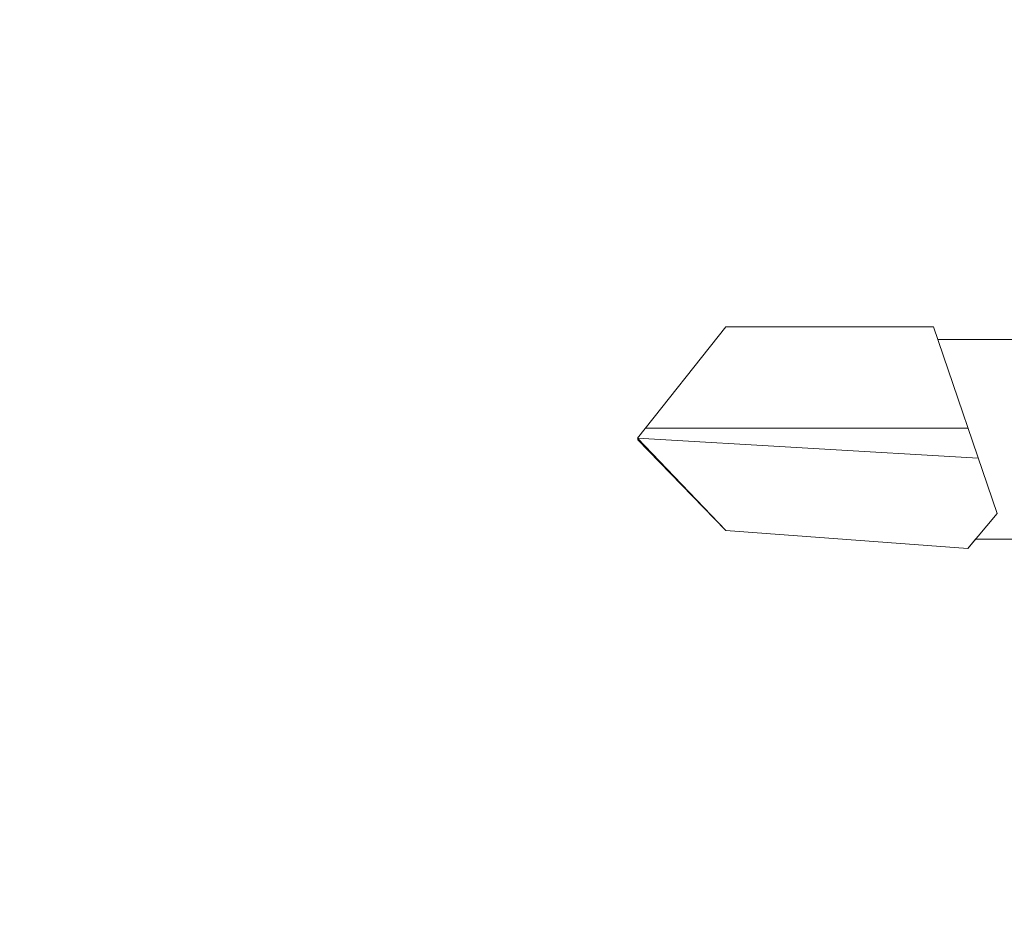
# Model space of a CAD drawing. Units: millimetres. Extents: x 694 to 8119, y 222 to 10722.
# Drawn here: x 1193 to 1208, y 6746 to 6760 of the extents above; entities that cross this region are included whole.
import ezdxf
from ezdxf import colors
from ezdxf.entities.mleader import LeaderData, LeaderLine
from ezdxf.math import Vec2, Vec3

# ---------------------------------------------------------------- set-up
doc = ezdxf.new("R2010")
doc.units = ezdxf.units.MM
for name, color, linetype, lineweight in [('DLS_Multileader', 254, 'Continuous', 0), ('DLS_Profil', 4, 'Continuous', 0), ('DLS_Vida', 251, 'Continuous', 0)]:
    doc.layers.add(name, color=color, linetype=linetype, lineweight=lineweight)
doc.styles.get("Standard").update_dxf_attribs({"font": 'arial.ttf'})

# ---------------------------------------------------------------- blocks, each defined once
blk = doc.blocks.new('_Dot')
at = {"color": 0, "linetype": 'ByBlock', "lineweight": -2}
blk.add_line((-0.5, 0), (-1, 0), dxfattribs=at)
at = {"color": 0, "linetype": 'ByBlock', "const_width": 0.5}
blk.add_lwpolyline([(-0.25, 0, 1), (0.25, 0, 1)], format="xyb", close=True, dxfattribs=at)
blk = doc.blocks.new('DLS_Profil_CT')
h = blk.add_hatch()
h.set_pattern_fill('STEEL', color=256, scale=0.5)
h.set_pattern_definition([(45, (183.8636, -4973.3298), (-1.122532, 1.122532), []), (45, (183.8636, -4972.5361), (-1.122532, 1.122532), [])])
edge = h.paths.add_edge_path()
edge.add_arc((2.4, -23.825), 0.5, 180, 270)
edge.add_line((2.4, -24.325), (24.55, -24.325))
edge.add_arc((24.55, -23.825), 0.5, 270, 360)
edge.add_line((25.05, -23.825), (25.05, -22.225))
edge.add_line((25.05, -22.225), (25.95, -22.225))
edge.add_line((25.95, -22.225), (25.95, -23.825))
edge.add_arc((24.55, -23.825), 1.4, 270, 360, ccw=False)
edge.add_line((24.55, -25.225), (2.4, -25.225))
edge.add_arc((2.4, -23.825), 1.4, 180, 270, ccw=False)
edge.add_line((1, -23.825), (1, 23.825))
edge.add_arc((0.95, 23.825), 0.05, 0, 180)
edge.add_line((0.9, 23.825), (0.9, -23.825))
edge.add_arc((-0.5, -23.825), 1.4, 270, 360, ccw=False)
edge.add_line((-0.5, -25.225), (-22.65, -25.225))
edge.add_arc((-22.65, -23.825), 1.4, 180, 270, ccw=False)
edge.add_line((-24.05, -23.825), (-24.05, -22.225))
edge.add_line((-24.05, -22.225), (-23.15, -22.225))
edge.add_line((-23.15, -22.225), (-23.15, -23.825))
edge.add_arc((-22.65, -23.825), 0.5, 180, 270)
edge.add_line((-22.65, -24.325), (-0.5, -24.325))
edge.add_arc((-0.5, -23.825), 0.5, 270, 360)
edge.add_line((0, -23.825), (0, 23.825))
edge.add_arc((0.95, 23.825), 0.95, 0, 180, ccw=False)
edge.add_line((1.9, 23.825), (1.9, -23.825))
blk = doc.blocks.new('DLS_Vida_DrillexSapkali')
at = {"color": 0, "linetype": 'Continuous', "lineweight": 15}
for p, q in [((15.033, 7.7), (14.593, 7.177)), ((15.033, 7.7), (18.672, 7.431)), ((13.691, 7.562), (14.917, 7.562)), ((18.672, 7.431), (20, 6.062)), ((14.593, 7.177), (15.549, 4.367)), ((20, 6.043), (14.877, 6.343)), ((18.672, 4.367), (20, 6.043)), ((15.029, 5.895), (19.883, 5.895)), ((13.993, 4.562), (15.482, 4.562)), ((15.549, 4.367), (18.672, 4.367))]:
    blk.add_line(p, q, dxfattribs=at)
at = {"color": 0}
blk.add_lwpolyline([(20, 6.043), (18.672, 7.431), (15.033, 7.7), (14.917, 7.562), (13.691, 7.562, 0.116833), (13.548, 7.779, 0.108838)], format="xyb", dxfattribs=at)
blk = doc.blocks.new('DLS_Ceketleme_Set')
at = {"layer": 'DLS_Profil'}
blk.add_blockref('DLS_Profil_CT', (18.085, -97.718), dxfattribs=at)
at = {"layer": 'DLS_Vida'}
blk.add_blockref('DLS_Vida_DrillexSapkali', (16.085, -85.555), dxfattribs=at)

msp = doc.modelspace()

# ---------------------------------------------------------------- block references
at = {"rotation": 180}
msp.add_blockref('DLS_Ceketleme_Set', (1238.864, 6674.107), dxfattribs=at)

# ---------------------------------------------------------------- leaders
at = {"layer": 'DLS_Multileader'}
ml = msp.add_multileader_mtext('Standard', dxfattribs=at)
ml.set_content('Kolon', color=256)
ml.set_leader_properties(color=256)
ml.set_arrow_properties(name='DOT')
ml.build(insert=Vec2(0, 0))
ml.multileader.update_dxf_attribs({"dogleg_length": 20, "arrow_head_size": 6})
ctx = ml.context
ctx.base_point, ctx.char_height, ctx.arrow_head_size, ctx.landing_gap_size, ctx.plane_origin = Vec3(1340.39, 6834.555), 12, 6, 10, Vec3(1244.321, 6790.637)
notes = []
notes.append((ctx, [(0, (1, 1, 0), (1320.39, 6834.555), (1, 0), 20, [(0, [(1011.805, 6656.394)], 0, [])])]))
ctx.mtext.insert, ctx.mtext.flow_direction = Vec3(1350.39, 6840.653), 5
for ctx, leaders in notes:
    for number, flags, end, landing, length, lines in leaders:
        leader = LeaderData()
        leader.index, (leader.has_last_leader_line, leader.has_dogleg_vector, leader.attachment_direction) = number, flags
        leader.last_leader_point, leader.dogleg_vector, leader.dogleg_length = Vec3(end), Vec3(landing), length
        for number, points, colour, breaks in lines:
            line = LeaderLine()
            line.index, line.vertices, line.color, line.breaks = number, Vec3.list(points), colors.encode_raw_color(colour), breaks
            leader.lines.append(line)
        ctx.leaders.append(leader)

doc.saveas('drawing.dxf')
